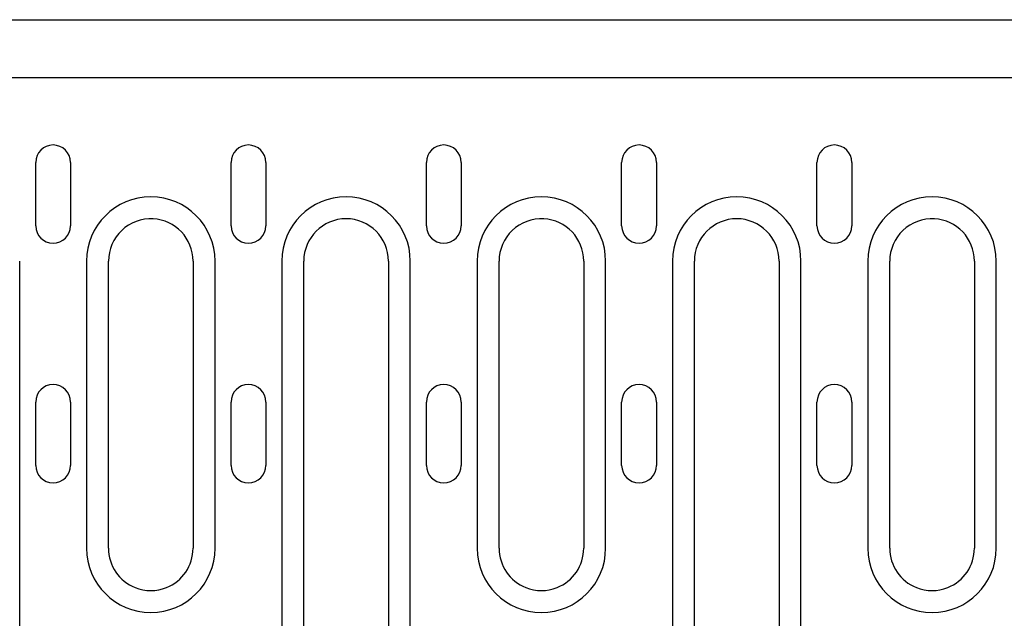
# Model space of a CAD drawing. Extents: x 76 to 1246, y 16 to 1778.
# Drawn here: x 438 to 578, y 800 to 885 of the extents above; entities that cross this region are included whole.
import ezdxf

# ---------------------------------------------------------------- set-up
doc = ezdxf.new("R2010")
doc.units = 0
doc.header["$LTSCALE"] = 6
doc.header["$MEASUREMENT"] = 0
doc.layers.add('DUENN-18', color=94, linetype='CONTINUOUS')
doc.layers.add('SICHTBAR', color=7, linetype='CONTINUOUS')

msp = doc.modelspace()

# ---------------------------------------------------------------- linework, layer by layer
at = {"layer": 'DUENN-18'}
for p, q in [((440.73, 855.74), (440.73, 864.74)), ((445.68, 864.74), (445.68, 855.74)), ((468.43, 855.74), (468.43, 864.74)), ((473.38, 864.74), (473.38, 855.74)), ((496.13, 855.74), (496.13, 864.74)), ((501.08, 864.74), (501.08, 855.74)), ((523.83, 855.74), (523.83, 864.74)), ((528.78, 864.74), (528.78, 855.74)), ((551.53, 855.74), (551.53, 864.74)), ((556.48, 864.74), (556.48, 855.74)), ((438.46, 796.99), (438.46, 850.74)), ((447.94, 850.74), (447.94, 809.99)), ((451.05, 809.99), (451.05, 850.74)), ((463.05, 850.74), (463.05, 809.99)), ((466.16, 809.99), (466.16, 850.74)), ((475.64, 850.74), (475.64, 796.99)), ((478.75, 796.99), (478.75, 850.74)), ((490.75, 850.74), (490.75, 796.99)), ((493.86, 796.99), (493.86, 850.74)), ((503.34, 850.74), (503.34, 809.99)), ((506.45, 809.99), (506.45, 850.74)), ((518.45, 850.74), (518.45, 809.99)), ((521.56, 809.99), (521.56, 850.74)), ((531.04, 850.74), (531.04, 796.99)), ((534.15, 796.99), (534.15, 850.74)), ((546.15, 850.74), (546.15, 796.99)), ((549.26, 796.99), (549.26, 850.74)), ((558.74, 850.74), (558.74, 809.99)), ((561.85, 809.99), (561.85, 850.74)), ((573.85, 850.74), (573.85, 809.99)), ((576.96, 809.99), (576.96, 850.74)), ((440.73, 821.74), (440.73, 830.74)), ((445.68, 830.74), (445.68, 821.74)), ((468.43, 821.74), (468.43, 830.74)), ((473.38, 830.74), (473.38, 821.74)), ((496.13, 821.74), (496.13, 830.74)), ((501.08, 830.74), (501.08, 821.74)), ((523.83, 821.74), (523.83, 830.74)), ((528.78, 830.74), (528.78, 821.74)), ((551.53, 821.74), (551.53, 830.74)), ((556.48, 830.74), (556.48, 821.74))]:
    msp.add_line(p, q, dxfattribs=at)
for centre, radius, start, end in [((443.2, 864.74), 2.47, 0, 180), ((470.9, 864.74), 2.47, 0, 180), ((498.6, 864.74), 2.47, 0, 180), ((526.3, 864.74), 2.47, 0, 180), ((554, 864.74), 2.47, 0, 180), ((457.05, 850.74), 9.11, 0, 180), ((484.75, 850.74), 9.11, 0, 180), ((512.45, 850.74), 9.11, 0, 180), ((540.15, 850.74), 9.11, 0, 180), ((567.85, 850.74), 9.11, 0, 180), ((457.05, 850.74), 6, 86.8778, 180), ((457.05, 850.74), 6, 0, 86.8778), ((484.75, 850.74), 6, 0, 180), ((512.45, 850.74), 6, 86.8778, 180), ((512.45, 850.74), 6, 0, 86.8778), ((540.15, 850.74), 6, 0, 180), ((567.85, 850.74), 6, 86.8778, 180), ((567.85, 850.74), 6, 0, 86.8778), ((443.2, 855.74), 2.47, 180, 0), ((470.9, 855.74), 2.47, 180, 0), ((498.6, 855.74), 2.47, 180, 0), ((526.3, 855.74), 2.47, 180, 0), ((554, 855.74), 2.47, 180, 0), ((443.2, 830.74), 2.47, 0, 180), ((470.9, 830.74), 2.47, 0, 180), ((498.6, 830.74), 2.47, 0, 180), ((526.3, 830.74), 2.47, 0, 180), ((554, 830.74), 2.47, 0, 180), ((443.2, 821.74), 2.47, 180, 0), ((470.9, 821.74), 2.47, 180, 0), ((498.6, 821.74), 2.47, 180, 0), ((526.3, 821.74), 2.47, 180, 0), ((554, 821.74), 2.47, 180, 0), ((457.05, 809.99), 9.11, 180, 0), ((457.05, 809.99), 6, 180, 248.3454), ((457.05, 809.99), 6, 291.6546, 0), ((512.45, 809.99), 9.11, 180, 0), ((512.45, 809.99), 6, 180, 248.3454), ((512.45, 809.99), 6, 291.6546, 0), ((567.85, 809.99), 9.11, 180, 0), ((567.85, 809.99), 6, 180, 248.3454), ((567.85, 809.99), 6, 291.6546, 0), ((457.05, 809.99), 6, 248.3454, 291.6546), ((512.45, 809.99), 6, 248.3454, 291.6546), ((567.85, 809.99), 6, 248.3454, 291.6546)]:
    msp.add_arc(centre, radius, start, end, dxfattribs=at)
at = {"layer": 'SICHTBAR'}
for p, q in [((207.05, 884.99), (707.05, 884.99)), ((585.62, 876.74), (328.49, 876.74))]:
    msp.add_line(p, q, dxfattribs=at)

doc.saveas('drawing.dxf')
